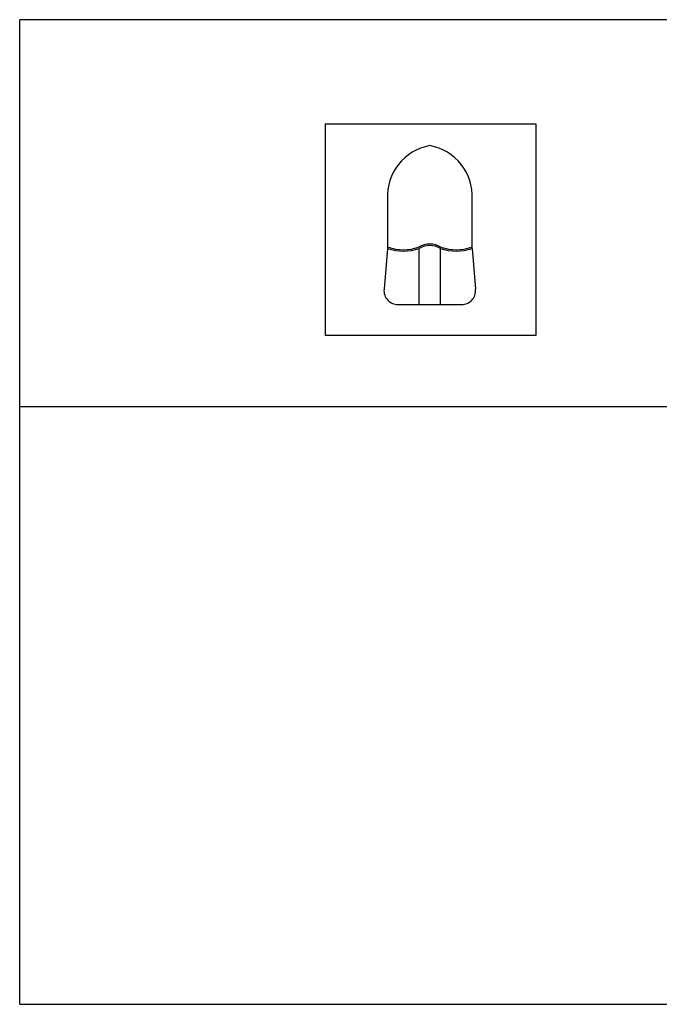
# Model space of a CAD drawing. Units: millimetres. Extents: x 262290 to 291538, y -54863 to -27615.
# Drawn here: x 278187 to 278232, y -32991 to -32921 of the extents above; entities that cross this region are included whole.
import ezdxf

# ---------------------------------------------------------------- set-up
doc = ezdxf.new("R2010")
doc.units = ezdxf.units.MM
doc.header["$LTSCALE"] = 10
doc.layers.add('PAREDE', color=6, linetype='Continuous')

msp = doc.modelspace()

# ---------------------------------------------------------------- linework, layer by layer
at = {"layer": 'PAREDE', "color": 8}
for p, q in [((278411.58557, -32920.72441), (278186.58557, -32920.72441)), ((278186.58557, -32948.22441), (278186.58557, -32920.72441)), ((278208.29976, -32928.14725), (278208.29955, -32943.14725)), ((278223.29976, -32928.14745), (278208.29976, -32928.14725)), ((278223.29955, -32943.14745), (278223.29976, -32928.14745)), ((278212.74715, -32933.31804), (278212.7471, -32936.97981)), ((278218.7471, -32936.97989), (278218.74715, -32933.31812)), ((278212.7471, -32936.97981), (278212.49222, -32939.89265)), ((278214.99416, -32940.97984), (278214.99422, -32936.97984)), ((278216.49993, -32940.97986), (278216.49998, -32936.97986)), ((278218.7471, -32936.97989), (278219.0019, -32939.89274)), ((278213.4884, -32940.97982), (278218.00569, -32940.97988)), ((278208.29955, -32943.14725), (278223.29955, -32943.14745)), ((278186.58557, -32948.22441), (278411.58557, -32948.22441)), ((278186.58557, -32990.72441), (278186.58557, -32948.22441)), ((278186.58557, -32990.72441), (278454.08557, -32990.72441))]:
    msp.add_line(p, q, dxfattribs=at)
for centre, radius, start, end in [((278216.37571, -32933.2603), 3.6352, 99.9563, 183.4618335), ((278215.11859, -32933.26028), 3.6352, 356.5366264, 80.0421599), ((278213.8707, -32933.92386), 3.25596, 249.8127075, 290.1857524), ((278213.8707, -32933.92386), 3.15596, 249.8127075, 290.0374451), ((278215.74708, -32938.29693), 1.61708, 60.5491613, 119.4492986), ((278215.74708, -32938.29693), 1.51708, 60.2456331, 119.7528268), ((278217.62358, -32933.92391), 3.25596, 249.8127075, 290.1857524), ((278217.62358, -32933.92391), 3.15596, 249.9610148, 290.1857524), ((278213.48841, -32939.97982), 1, 174.99923, 269.99923), ((278218.00571, -32939.97988), 1, 269.99923, 4.99923)]:
    msp.add_arc(centre, radius, start, end, dxfattribs=at)
for p in [(278214.99416, -32940.97984), (278216.49993, -32940.97986)]:
    msp.add_point(p, dxfattribs=at)

doc.saveas('drawing.dxf')
